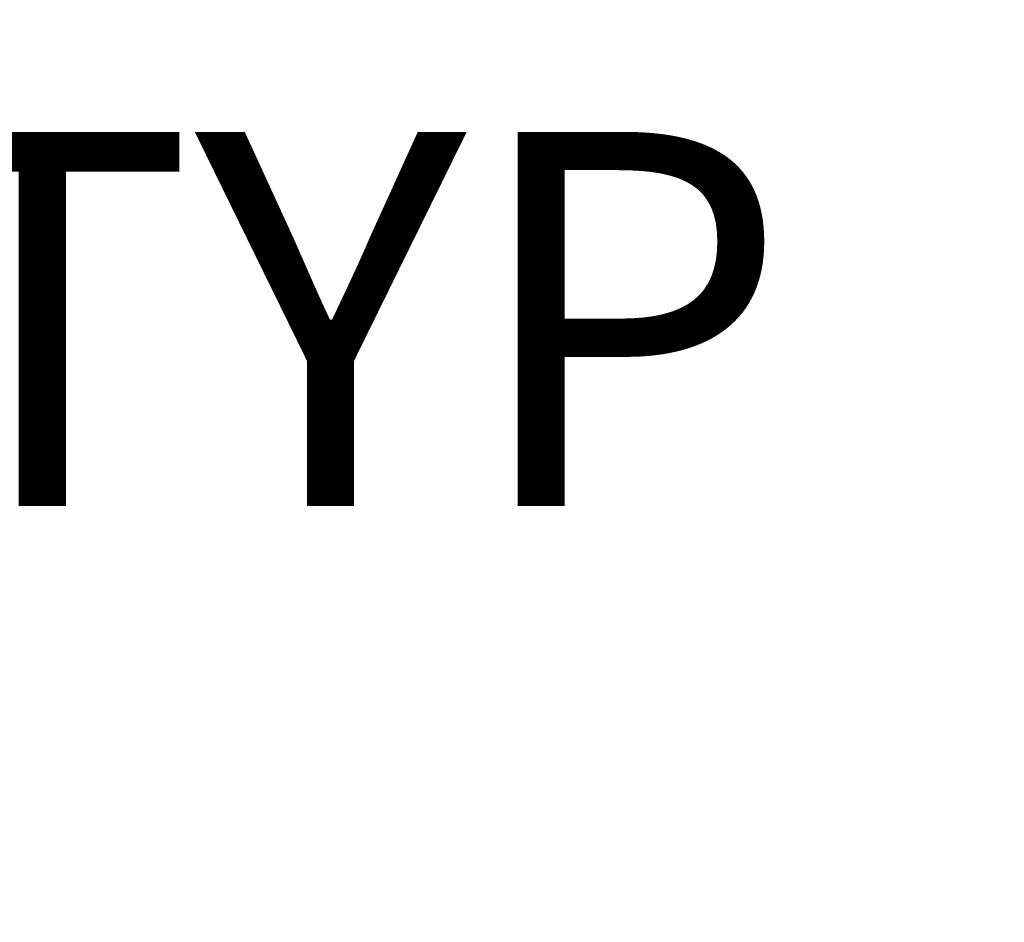
# Model space of a CAD drawing. Units: inches. Extents: x 0 to 34, y 0 to 22.
# Drawn here: x 22.4 to 22.8, y 13.6 to 14 of the extents above; entities that cross this region are included whole.
import ezdxf

# ---------------------------------------------------------------- set-up
doc = ezdxf.new("R2010")
doc.units = ezdxf.units.IN
doc.header["$LTSCALE"] = 1.87
doc.header["$MEASUREMENT"] = 0
doc.layers.get('0').update_dxf_attribs({"linetype": 'CONTINUOUS'})
doc.styles.get("Standard").update_dxf_attribs({"font": 'txt', "width": 0.8})
doc.dimstyles.new('DIMSTYLE_2', dxfattribs={"dimtxt": 0.15625, "dimasz": 0.1875, "dimexe": 0.125, "dimexo": 0.0625, "dimgap": 0.078125, "dimtad": 0, "dimtih": 1, "dimtoh": 1, "dimlfac": 16.666667, "dimzin": 4, "dimdsep": 46, "dimtxsty": 'STANDARD', "dimblk": 'CLOSED', "dimblk1": 'CLOSED', "dimblk2": 'CLOSED', "dimcen": 0.09, "dimadec": 0, "dimazin": 0, "dimtfac": 1, "dimtofl": 0, "dimtmove": 0, "dimatfit": 3, "dimldrblk": 'CLOSED', "dimfxl": 1, "dimtolj": 1, "dimtzin": 4, "dimarcsym": 0})

# ---------------------------------------------------------------- blocks, each defined once
blk = doc.blocks.new('_CLOSED')
at = {"color": 0, "linetype": 'BYBLOCK'}
for p, q in [((0, 0), (-1, 0.1667)), ((-1, 0.1667), (-1, -0.1667)), ((-1, -0.1667), (0, 0)), ((-1, 0), (0, 0))]:
    blk.add_line(p, q, dxfattribs=at)
blk = doc.blocks.new('*D34')
at = {"color": 2, "linetype": 'CONTINUOUS'}
for p, q in [((21.53109, 12.07771), (21.53109, 13.96984)), ((21.6681, 13.27739), (21.6681, 13.96984)), ((21.53109, 13.84484), (21.03109, 13.84484)), ((21.6681, 13.84484), (21.98103, 13.84484))]:
    blk.add_line(p, q, dxfattribs=at)
at = {"color": 2, "linetype": 'CONTINUOUS', "xscale": 0.1875, "yscale": 0.1875, "zscale": 0.1875}
blk.add_blockref('_CLOSED', (21.53109, 13.84484), dxfattribs=at)
at = {"color": 2, "linetype": 'CONTINUOUS', "xscale": 0.1875, "yscale": 0.1875, "zscale": 0.1875, "rotation": 180}
blk.add_blockref('_CLOSED', (21.6681, 13.84484), dxfattribs=at)
at = {"color": 2, "linetype": 'CONTINUOUS', "insert": (22.05915, 13.92296), "char_height": 0.15625, "width": 0.75, "attachment_point": 1, "line_spacing_factor": 0.9}
blk.add_mtext('58 TYP', dxfattribs=at)

msp = doc.modelspace()

# ---------------------------------------------------------------- dimensions: what is measured, and where the dimension line sits
at = {"color": 2, "linetype": 'CONTINUOUS'}
dim = msp.add_linear_dim(base=(21.6681, 13.84484), p1=(21.53109, 12.01521), p2=(21.6681, 13.21489), text='<> TYP', dimstyle='DIMSTYLE_2', dxfattribs=at)
dim.commit()
dim.dimension.update_dxf_attribs({"geometry": '*D34', "text_midpoint": (22.43415, 13.84484), "dimtype": 160})

doc.saveas('drawing.dxf')
